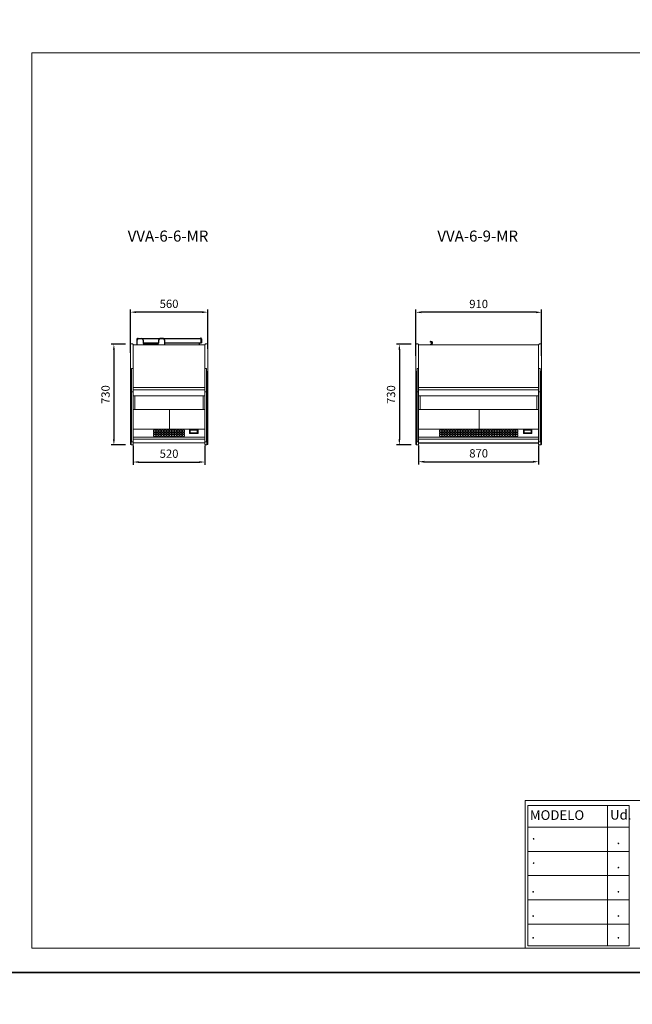
# Model space of a CAD drawing. Units: millimetres. Extents: x -30444 to 33824, y -13463 to 12359.
# Drawn here: x 23493 to 27935, y -6328 to 808 of the extents above; entities that cross this region are included whole.
import ezdxf
from ezdxf.enums import TextEntityAlignment as Align

# ---------------------------------------------------------------- set-up
doc = ezdxf.new("R2010")
doc.units = ezdxf.units.MM
for name, color, linetype in [('ACOSTADOS', 7, 'Continuous'), ('ACOTA', 2, 'Continuous'), ('LIMITS', 1, 'Continuous')]:
    doc.layers.add(name, color=color, linetype=linetype)
for name, color, linetype, lineweight in [('CAJETIN', 9, 'Continuous', 0), ('DATOS', 254, 'Continuous', 0), ('FORMATO', 180, 'Continuous', 0)]:
    doc.layers.add(name, color=color, linetype=linetype, lineweight=lineweight)
doc.styles.add('E1', font='isocp.shx')

msp = doc.modelspace()

# ---------------------------------------------------------------- linework, layer by layer
for p, q in [((24315.9, -1547.1), (24315.9, -1548.7)), ((24315.9, -1547.1), (24315.9, -1548.7)), ((24835.9, -1547.1), (24835.9, -1548.7)), ((24835.9, -1547.1), (24835.9, -1548.7)), ((26385.6, -1547.1), (26385.6, -1548.7)), ((26385.6, -1547.1), (26385.6, -1548.7)), ((27255.6, -1547.1), (27255.6, -1548.7)), ((27255.6, -1547.1), (27255.6, -1548.7)), ((26385.6, -2258.6), (27255.6, -2258.6))]:
    msp.add_line(p, q)
at = {"color": 7, "linetype": 'Continuous', "lineweight": 15}
for p, q in [((24315.9, -2258.6), (24315.9, -1548.7)), ((24315.9, -1548.7), (24835.9, -1548.7)), ((24835.9, -2258.6), (24835.9, -1548.7)), ((26385.6, -2258.6), (26385.6, -1548.7)), ((26385.6, -1548.7), (27255.6, -1548.7)), ((26477.9, -1539.5), (26468.7, -1548.7)), ((26471.8, -1522.9), (26470.6, -1523.6)), ((26473.6, -1528.8), (26474.2, -1528.4)), ((26477.2, -1548.7), (26482.2, -1543.8)), ((27255.6, -2258.6), (27255.6, -1548.7)), ((24835.9, -1857.1), (24315.9, -1857.1)), ((24835.9, -1875.6), (24315.9, -1875.6)), ((24315.9, -1917.6), (24835.9, -1917.6)), ((24328, -1917.6), (24328, -2017.5)), ((24823.8, -2017.5), (24823.8, -1917.6)), ((27255.6, -1857.1), (26385.6, -1857.1)), ((27255.6, -1875.6), (26385.6, -1875.6)), ((26385.6, -1917.6), (27255.6, -1917.6)), ((26397.7, -1917.6), (26397.7, -2017.5)), ((27243.5, -2017.5), (27243.5, -1917.6)), ((24315.9, -2017.8), (24835.9, -2017.8)), ((24579.5, -2017.8), (24579.5, -2159.9)), ((26385.6, -2017.8), (27255.6, -2017.8)), ((26824.2, -2017.8), (26824.2, -2159.9)), ((24834.9, -2159.9), (24316.9, -2159.9)), ((24478.9, -2167.7), (24463.9, -2167.7)), ((24463.9, -2167.7), (24463.9, -2179)), ((24463.9, -2179), (24478.9, -2179)), ((24478.9, -2183.1), (24463.9, -2183.1)), ((24463.9, -2183.1), (24463.9, -2194.5)), ((24463.9, -2194.5), (24478.9, -2194.5)), ((24478.9, -2198.6), (24463.9, -2198.6)), ((24463.9, -2198.6), (24463.9, -2210)), ((24463.9, -2210), (24478.9, -2210)), ((24478.9, -2179), (24478.9, -2167.7)), ((24478.9, -2194.5), (24478.9, -2183.1)), ((24478.9, -2210), (24478.9, -2198.6)), ((24497.9, -2167.7), (24482.9, -2167.7)), ((24482.9, -2167.7), (24482.9, -2179)), ((24482.9, -2179), (24497.9, -2179)), ((24497.9, -2183.1), (24482.9, -2183.1)), ((24482.9, -2183.1), (24482.9, -2194.5)), ((24482.9, -2194.5), (24497.9, -2194.5)), ((24497.9, -2198.6), (24482.9, -2198.6)), ((24482.9, -2198.6), (24482.9, -2210)), ((24482.9, -2210), (24497.9, -2210)), ((24497.9, -2179), (24497.9, -2167.7)), ((24497.9, -2194.5), (24497.9, -2183.1)), ((24497.9, -2210), (24497.9, -2198.6)), ((24516.9, -2167.7), (24501.9, -2167.7)), ((24501.9, -2167.7), (24501.9, -2179)), ((24501.9, -2179), (24516.9, -2179)), ((24516.9, -2183.1), (24501.9, -2183.1)), ((24501.9, -2183.1), (24501.9, -2194.5)), ((24501.9, -2194.5), (24516.9, -2194.5)), ((24516.9, -2198.6), (24501.9, -2198.6)), ((24501.9, -2198.6), (24501.9, -2210)), ((24501.9, -2210), (24516.9, -2210)), ((24516.9, -2179), (24516.9, -2167.7)), ((24516.9, -2194.5), (24516.9, -2183.1)), ((24516.9, -2210), (24516.9, -2198.6)), ((24535.9, -2167.7), (24520.9, -2167.7)), ((24520.9, -2167.7), (24520.9, -2179)), ((24520.9, -2179), (24535.9, -2179)), ((24535.9, -2183.1), (24520.9, -2183.1)), ((24520.9, -2183.1), (24520.9, -2194.5)), ((24520.9, -2194.5), (24535.9, -2194.5)), ((24535.9, -2198.6), (24520.9, -2198.6)), ((24520.9, -2198.6), (24520.9, -2210)), ((24520.9, -2210), (24535.9, -2210)), ((24535.9, -2179), (24535.9, -2167.7)), ((24535.9, -2194.5), (24535.9, -2183.1)), ((24535.9, -2210), (24535.9, -2198.6)), ((24554.9, -2167.7), (24539.9, -2167.7)), ((24539.9, -2167.7), (24539.9, -2179)), ((24539.9, -2179), (24554.9, -2179)), ((24554.9, -2183.1), (24539.9, -2183.1)), ((24539.9, -2183.1), (24539.9, -2194.5)), ((24539.9, -2194.5), (24554.9, -2194.5)), ((24554.9, -2198.6), (24539.9, -2198.6)), ((24539.9, -2198.6), (24539.9, -2210)), ((24539.9, -2210), (24554.9, -2210)), ((24554.9, -2179), (24554.9, -2167.7)), ((24554.9, -2194.5), (24554.9, -2183.1)), ((24554.9, -2210), (24554.9, -2198.6)), ((24573.9, -2167.7), (24558.9, -2167.7)), ((24558.9, -2167.7), (24558.9, -2179)), ((24558.9, -2179), (24573.9, -2179)), ((24573.9, -2183.1), (24558.9, -2183.1)), ((24558.9, -2183.1), (24558.9, -2194.5)), ((24558.9, -2194.5), (24573.9, -2194.5)), ((24573.9, -2198.6), (24558.9, -2198.6)), ((24558.9, -2198.6), (24558.9, -2210)), ((24558.9, -2210), (24573.9, -2210)), ((24573.9, -2179), (24573.9, -2167.7)), ((24573.9, -2194.5), (24573.9, -2183.1)), ((24573.9, -2210), (24573.9, -2198.6)), ((24592.9, -2167.7), (24577.9, -2167.7)), ((24577.9, -2167.7), (24577.9, -2179)), ((24577.9, -2179), (24592.9, -2179)), ((24592.9, -2183.1), (24577.9, -2183.1)), ((24577.9, -2183.1), (24577.9, -2194.5)), ((24577.9, -2194.5), (24592.9, -2194.5)), ((24592.9, -2198.6), (24577.9, -2198.6)), ((24577.9, -2198.6), (24577.9, -2210)), ((24577.9, -2210), (24592.9, -2210)), ((24592.9, -2179), (24592.9, -2167.7)), ((24592.9, -2194.5), (24592.9, -2183.1)), ((24592.9, -2210), (24592.9, -2198.6)), ((24611.9, -2167.7), (24596.9, -2167.7)), ((24596.9, -2167.7), (24596.9, -2179)), ((24596.9, -2179), (24611.9, -2179)), ((24611.9, -2183.1), (24596.9, -2183.1)), ((24596.9, -2183.1), (24596.9, -2194.5)), ((24596.9, -2194.5), (24611.9, -2194.5)), ((24611.9, -2198.6), (24596.9, -2198.6)), ((24596.9, -2198.6), (24596.9, -2210)), ((24596.9, -2210), (24611.9, -2210)), ((24611.9, -2179), (24611.9, -2167.7)), ((24611.9, -2194.5), (24611.9, -2183.1)), ((24611.9, -2210), (24611.9, -2198.6)), ((24630.9, -2167.7), (24615.9, -2167.7)), ((24615.9, -2167.7), (24615.9, -2179)), ((24615.9, -2179), (24630.9, -2179)), ((24630.9, -2183.1), (24615.9, -2183.1)), ((24615.9, -2183.1), (24615.9, -2194.5)), ((24615.9, -2194.5), (24630.9, -2194.5)), ((24630.9, -2198.6), (24615.9, -2198.6)), ((24615.9, -2198.6), (24615.9, -2210)), ((24615.9, -2210), (24630.9, -2210)), ((24630.9, -2179), (24630.9, -2167.7)), ((24630.9, -2194.5), (24630.9, -2183.1)), ((24630.9, -2210), (24630.9, -2198.6)), ((24649.9, -2167.7), (24634.9, -2167.7)), ((24634.9, -2167.7), (24634.9, -2179)), ((24634.9, -2179), (24649.9, -2179)), ((24649.9, -2183.1), (24634.9, -2183.1)), ((24634.9, -2183.1), (24634.9, -2194.5)), ((24634.9, -2194.5), (24649.9, -2194.5)), ((24649.9, -2198.6), (24634.9, -2198.6)), ((24634.9, -2198.6), (24634.9, -2210)), ((24634.9, -2210), (24649.9, -2210)), ((24649.9, -2179), (24649.9, -2167.7)), ((24649.9, -2194.5), (24649.9, -2183.1)), ((24649.9, -2210), (24649.9, -2198.6)), ((24668.9, -2167.7), (24653.9, -2167.7)), ((24653.9, -2167.7), (24653.9, -2179)), ((24653.9, -2179), (24668.9, -2179)), ((24668.9, -2183.1), (24653.9, -2183.1)), ((24653.9, -2183.1), (24653.9, -2194.5)), ((24653.9, -2194.5), (24668.9, -2194.5)), ((24668.9, -2198.6), (24653.9, -2198.6)), ((24653.9, -2198.6), (24653.9, -2210)), ((24653.9, -2210), (24668.9, -2210)), ((24668.9, -2179), (24668.9, -2167.7)), ((24668.9, -2194.5), (24668.9, -2183.1)), ((24668.9, -2210), (24668.9, -2198.6)), ((24687.9, -2167.7), (24672.9, -2167.7)), ((24672.9, -2167.7), (24672.9, -2179)), ((24672.9, -2179), (24687.9, -2179)), ((24687.9, -2183.1), (24672.9, -2183.1)), ((24672.9, -2183.1), (24672.9, -2194.5)), ((24672.9, -2194.5), (24687.9, -2194.5)), ((24687.9, -2198.6), (24672.9, -2198.6)), ((24672.9, -2198.6), (24672.9, -2210)), ((24672.9, -2210), (24687.9, -2210)), ((24687.9, -2179), (24687.9, -2167.7)), ((24687.9, -2194.5), (24687.9, -2183.1)), ((24687.9, -2210), (24687.9, -2198.6)), ((24785.9, -2161.8), (24723.9, -2161.8)), ((24723.9, -2161.8), (24723.9, -2190.1)), ((24723.9, -2190.1), (24785.9, -2190.1)), ((24780.4, -2166.1), (24729.4, -2166.1)), ((24729.4, -2166.1), (24729.4, -2185)), ((24729.4, -2185), (24780.4, -2185)), ((24780.4, -2185), (24780.4, -2166.1)), ((24785.9, -2190.1), (24785.9, -2161.8)), ((27255.6, -2159.9), (26385.6, -2159.9)), ((26552.6, -2167.7), (26537.6, -2167.7)), ((26537.6, -2167.7), (26537.6, -2179)), ((26537.6, -2179), (26552.6, -2179)), ((26552.6, -2183.1), (26537.6, -2183.1)), ((26537.6, -2183.1), (26537.6, -2194.5)), ((26537.6, -2194.5), (26552.6, -2194.5)), ((26552.6, -2198.6), (26537.6, -2198.6)), ((26537.6, -2198.6), (26537.6, -2210)), ((26537.6, -2210), (26552.6, -2210)), ((26552.6, -2179), (26552.6, -2167.7)), ((26552.6, -2194.5), (26552.6, -2183.1)), ((26552.6, -2210), (26552.6, -2198.6)), ((26571.6, -2167.7), (26556.6, -2167.7)), ((26556.6, -2167.7), (26556.6, -2179)), ((26556.6, -2179), (26571.6, -2179)), ((26571.6, -2183.1), (26556.6, -2183.1)), ((26556.6, -2183.1), (26556.6, -2194.5)), ((26556.6, -2194.5), (26571.6, -2194.5)), ((26571.6, -2198.6), (26556.6, -2198.6)), ((26556.6, -2198.6), (26556.6, -2210)), ((26556.6, -2210), (26571.6, -2210)), ((26571.6, -2179), (26571.6, -2167.7)), ((26571.6, -2194.5), (26571.6, -2183.1)), ((26571.6, -2210), (26571.6, -2198.6)), ((26590.6, -2167.7), (26575.6, -2167.7)), ((26575.6, -2167.7), (26575.6, -2179)), ((26575.6, -2179), (26590.6, -2179)), ((26590.6, -2183.1), (26575.6, -2183.1)), ((26575.6, -2183.1), (26575.6, -2194.5)), ((26575.6, -2194.5), (26590.6, -2194.5)), ((26590.6, -2198.6), (26575.6, -2198.6)), ((26575.6, -2198.6), (26575.6, -2210)), ((26575.6, -2210), (26590.6, -2210)), ((26590.6, -2179), (26590.6, -2167.7)), ((26590.6, -2194.5), (26590.6, -2183.1)), ((26590.6, -2210), (26590.6, -2198.6)), ((26609.6, -2167.7), (26594.6, -2167.7)), ((26594.6, -2167.7), (26594.6, -2179)), ((26594.6, -2179), (26609.6, -2179)), ((26609.6, -2183.1), (26594.6, -2183.1)), ((26594.6, -2183.1), (26594.6, -2194.5)), ((26594.6, -2194.5), (26609.6, -2194.5)), ((26609.6, -2198.6), (26594.6, -2198.6)), ((26594.6, -2198.6), (26594.6, -2210)), ((26594.6, -2210), (26609.6, -2210)), ((26609.6, -2179), (26609.6, -2167.7)), ((26609.6, -2194.5), (26609.6, -2183.1)), ((26609.6, -2210), (26609.6, -2198.6)), ((26628.6, -2167.7), (26613.6, -2167.7)), ((26613.6, -2167.7), (26613.6, -2179)), ((26613.6, -2179), (26628.6, -2179)), ((26628.6, -2183.1), (26613.6, -2183.1)), ((26613.6, -2183.1), (26613.6, -2194.5)), ((26613.6, -2194.5), (26628.6, -2194.5)), ((26628.6, -2198.6), (26613.6, -2198.6)), ((26613.6, -2198.6), (26613.6, -2210)), ((26613.6, -2210), (26628.6, -2210)), ((26628.6, -2179), (26628.6, -2167.7)), ((26628.6, -2194.5), (26628.6, -2183.1)), ((26628.6, -2210), (26628.6, -2198.6)), ((26647.6, -2167.7), (26632.6, -2167.7)), ((26632.6, -2167.7), (26632.6, -2179)), ((26632.6, -2179), (26647.6, -2179)), ((26647.6, -2183.1), (26632.6, -2183.1)), ((26632.6, -2183.1), (26632.6, -2194.5)), ((26632.6, -2194.5), (26647.6, -2194.5)), ((26647.6, -2198.6), (26632.6, -2198.6)), ((26632.6, -2198.6), (26632.6, -2210)), ((26632.6, -2210), (26647.6, -2210)), ((26647.6, -2179), (26647.6, -2167.7)), ((26647.6, -2194.5), (26647.6, -2183.1)), ((26647.6, -2210), (26647.6, -2198.6)), ((26666.6, -2167.7), (26651.6, -2167.7)), ((26651.6, -2167.7), (26651.6, -2179)), ((26651.6, -2179), (26666.6, -2179)), ((26666.6, -2183.1), (26651.6, -2183.1)), ((26651.6, -2183.1), (26651.6, -2194.5)), ((26651.6, -2194.5), (26666.6, -2194.5)), ((26666.6, -2198.6), (26651.6, -2198.6)), ((26651.6, -2198.6), (26651.6, -2210)), ((26651.6, -2210), (26666.6, -2210)), ((26666.6, -2179), (26666.6, -2167.7)), ((26666.6, -2194.5), (26666.6, -2183.1)), ((26666.6, -2210), (26666.6, -2198.6)), ((26685.6, -2167.7), (26670.6, -2167.7)), ((26670.6, -2167.7), (26670.6, -2179)), ((26670.6, -2179), (26685.6, -2179)), ((26685.6, -2183.1), (26670.6, -2183.1)), ((26670.6, -2183.1), (26670.6, -2194.5)), ((26670.6, -2194.5), (26685.6, -2194.5)), ((26685.6, -2198.6), (26670.6, -2198.6)), ((26670.6, -2198.6), (26670.6, -2210)), ((26670.6, -2210), (26685.6, -2210)), ((26685.6, -2179), (26685.6, -2167.7)), ((26685.6, -2194.5), (26685.6, -2183.1)), ((26685.6, -2210), (26685.6, -2198.6)), ((26704.6, -2167.7), (26689.6, -2167.7)), ((26689.6, -2167.7), (26689.6, -2179)), ((26689.6, -2179), (26704.6, -2179)), ((26704.6, -2183.1), (26689.6, -2183.1)), ((26689.6, -2183.1), (26689.6, -2194.5)), ((26689.6, -2194.5), (26704.6, -2194.5)), ((26704.6, -2198.6), (26689.6, -2198.6)), ((26689.6, -2198.6), (26689.6, -2210)), ((26689.6, -2210), (26704.6, -2210)), ((26704.6, -2179), (26704.6, -2167.7)), ((26704.6, -2194.5), (26704.6, -2183.1)), ((26704.6, -2210), (26704.6, -2198.6)), ((26723.6, -2167.7), (26708.6, -2167.7)), ((26708.6, -2167.7), (26708.6, -2179)), ((26708.6, -2179), (26723.6, -2179)), ((26723.6, -2183.1), (26708.6, -2183.1)), ((26708.6, -2183.1), (26708.6, -2194.5)), ((26708.6, -2194.5), (26723.6, -2194.5)), ((26723.6, -2198.6), (26708.6, -2198.6)), ((26708.6, -2198.6), (26708.6, -2210)), ((26708.6, -2210), (26723.6, -2210)), ((26723.6, -2179), (26723.6, -2167.7)), ((26723.6, -2194.5), (26723.6, -2183.1)), ((26723.6, -2210), (26723.6, -2198.6)), ((26742.6, -2167.7), (26727.6, -2167.7)), ((26727.6, -2167.7), (26727.6, -2179)), ((26727.6, -2179), (26742.6, -2179)), ((26742.6, -2183.1), (26727.6, -2183.1)), ((26727.6, -2183.1), (26727.6, -2194.5)), ((26727.6, -2194.5), (26742.6, -2194.5)), ((26742.6, -2198.6), (26727.6, -2198.6)), ((26727.6, -2198.6), (26727.6, -2210)), ((26727.6, -2210), (26742.6, -2210)), ((26742.6, -2179), (26742.6, -2167.7)), ((26742.6, -2194.5), (26742.6, -2183.1)), ((26742.6, -2210), (26742.6, -2198.6)), ((26761.6, -2167.7), (26746.6, -2167.7)), ((26746.6, -2167.7), (26746.6, -2179)), ((26746.6, -2179), (26761.6, -2179)), ((26761.6, -2183.1), (26746.6, -2183.1)), ((26746.6, -2183.1), (26746.6, -2194.5)), ((26746.6, -2194.5), (26761.6, -2194.5)), ((26761.6, -2198.6), (26746.6, -2198.6)), ((26746.6, -2198.6), (26746.6, -2210)), ((26746.6, -2210), (26761.6, -2210)), ((26761.6, -2179), (26761.6, -2167.7)), ((26761.6, -2194.5), (26761.6, -2183.1)), ((26761.6, -2210), (26761.6, -2198.6)), ((26780.6, -2167.7), (26765.6, -2167.7)), ((26765.6, -2167.7), (26765.6, -2179)), ((26765.6, -2179), (26780.6, -2179)), ((26780.6, -2183.1), (26765.6, -2183.1)), ((26765.6, -2183.1), (26765.6, -2194.5)), ((26765.6, -2194.5), (26780.6, -2194.5)), ((26780.6, -2198.6), (26765.6, -2198.6)), ((26765.6, -2198.6), (26765.6, -2210)), ((26765.6, -2210), (26780.6, -2210)), ((26780.6, -2179), (26780.6, -2167.7)), ((26780.6, -2194.5), (26780.6, -2183.1)), ((26780.6, -2210), (26780.6, -2198.6)), ((26799.6, -2167.7), (26784.6, -2167.7)), ((26784.6, -2167.7), (26784.6, -2179)), ((26784.6, -2179), (26799.6, -2179)), ((26799.6, -2183.1), (26784.6, -2183.1)), ((26784.6, -2183.1), (26784.6, -2194.5)), ((26784.6, -2194.5), (26799.6, -2194.5)), ((26799.6, -2198.6), (26784.6, -2198.6)), ((26784.6, -2198.6), (26784.6, -2210)), ((26784.6, -2210), (26799.6, -2210)), ((26799.6, -2179), (26799.6, -2167.7)), ((26799.6, -2194.5), (26799.6, -2183.1)), ((26799.6, -2210), (26799.6, -2198.6)), ((26818.6, -2167.7), (26803.6, -2167.7)), ((26803.6, -2167.7), (26803.6, -2179)), ((26803.6, -2179), (26818.6, -2179)), ((26818.6, -2183.1), (26803.6, -2183.1)), ((26803.6, -2183.1), (26803.6, -2194.5)), ((26803.6, -2194.5), (26818.6, -2194.5)), ((26818.6, -2198.6), (26803.6, -2198.6)), ((26803.6, -2198.6), (26803.6, -2210)), ((26803.6, -2210), (26818.6, -2210)), ((26818.6, -2179), (26818.6, -2167.7)), ((26818.6, -2194.5), (26818.6, -2183.1)), ((26818.6, -2210), (26818.6, -2198.6)), ((26837.6, -2167.7), (26822.6, -2167.7)), ((26822.6, -2167.7), (26822.6, -2179)), ((26822.6, -2179), (26837.6, -2179)), ((26837.6, -2183.1), (26822.6, -2183.1)), ((26822.6, -2183.1), (26822.6, -2194.5)), ((26822.6, -2194.5), (26837.6, -2194.5)), ((26837.6, -2198.6), (26822.6, -2198.6)), ((26822.6, -2198.6), (26822.6, -2210)), ((26822.6, -2210), (26837.6, -2210)), ((26837.6, -2179), (26837.6, -2167.7)), ((26837.6, -2194.5), (26837.6, -2183.1)), ((26837.6, -2210), (26837.6, -2198.6)), ((26856.6, -2167.7), (26841.6, -2167.7)), ((26841.6, -2167.7), (26841.6, -2179)), ((26841.6, -2179), (26856.6, -2179)), ((26856.6, -2183.1), (26841.6, -2183.1)), ((26841.6, -2183.1), (26841.6, -2194.5)), ((26841.6, -2194.5), (26856.6, -2194.5)), ((26856.6, -2198.6), (26841.6, -2198.6)), ((26841.6, -2198.6), (26841.6, -2210)), ((26841.6, -2210), (26856.6, -2210)), ((26856.6, -2179), (26856.6, -2167.7)), ((26856.6, -2194.5), (26856.6, -2183.1)), ((26856.6, -2210), (26856.6, -2198.6)), ((26875.6, -2167.7), (26860.6, -2167.7)), ((26860.6, -2167.7), (26860.6, -2179)), ((26860.6, -2179), (26875.6, -2179)), ((26875.6, -2183.1), (26860.6, -2183.1)), ((26860.6, -2183.1), (26860.6, -2194.5)), ((26860.6, -2194.5), (26875.6, -2194.5)), ((26875.6, -2198.6), (26860.6, -2198.6)), ((26860.6, -2198.6), (26860.6, -2210)), ((26860.6, -2210), (26875.6, -2210)), ((26875.6, -2179), (26875.6, -2167.7)), ((26875.6, -2194.5), (26875.6, -2183.1)), ((26875.6, -2210), (26875.6, -2198.6)), ((26894.6, -2167.7), (26879.6, -2167.7)), ((26879.6, -2167.7), (26879.6, -2179)), ((26879.6, -2179), (26894.6, -2179)), ((26894.6, -2183.1), (26879.6, -2183.1)), ((26879.6, -2183.1), (26879.6, -2194.5)), ((26879.6, -2194.5), (26894.6, -2194.5)), ((26894.6, -2198.6), (26879.6, -2198.6)), ((26879.6, -2198.6), (26879.6, -2210)), ((26879.6, -2210), (26894.6, -2210)), ((26894.6, -2179), (26894.6, -2167.7)), ((26894.6, -2194.5), (26894.6, -2183.1)), ((26894.6, -2210), (26894.6, -2198.6)), ((26913.6, -2167.7), (26898.6, -2167.7)), ((26898.6, -2167.7), (26898.6, -2179)), ((26898.6, -2179), (26913.6, -2179)), ((26913.6, -2183.1), (26898.6, -2183.1)), ((26898.6, -2183.1), (26898.6, -2194.5)), ((26898.6, -2194.5), (26913.6, -2194.5)), ((26913.6, -2198.6), (26898.6, -2198.6)), ((26898.6, -2198.6), (26898.6, -2210)), ((26898.6, -2210), (26913.6, -2210)), ((26913.6, -2179), (26913.6, -2167.7)), ((26913.6, -2194.5), (26913.6, -2183.1)), ((26913.6, -2210), (26913.6, -2198.6)), ((26932.6, -2167.7), (26917.6, -2167.7)), ((26917.6, -2167.7), (26917.6, -2179)), ((26917.6, -2179), (26932.6, -2179)), ((26932.6, -2183.1), (26917.6, -2183.1)), ((26917.6, -2183.1), (26917.6, -2194.5)), ((26917.6, -2194.5), (26932.6, -2194.5)), ((26932.6, -2198.6), (26917.6, -2198.6)), ((26917.6, -2198.6), (26917.6, -2210)), ((26917.6, -2210), (26932.6, -2210)), ((26932.6, -2179), (26932.6, -2167.7)), ((26932.6, -2194.5), (26932.6, -2183.1)), ((26932.6, -2210), (26932.6, -2198.6)), ((26951.6, -2167.7), (26936.6, -2167.7)), ((26936.6, -2167.7), (26936.6, -2179)), ((26936.6, -2179), (26951.6, -2179)), ((26951.6, -2183.1), (26936.6, -2183.1)), ((26936.6, -2183.1), (26936.6, -2194.5)), ((26936.6, -2194.5), (26951.6, -2194.5)), ((26951.6, -2198.6), (26936.6, -2198.6)), ((26936.6, -2198.6), (26936.6, -2210)), ((26936.6, -2210), (26951.6, -2210)), ((26951.6, -2179), (26951.6, -2167.7)), ((26951.6, -2194.5), (26951.6, -2183.1)), ((26951.6, -2210), (26951.6, -2198.6)), ((26970.6, -2167.7), (26955.6, -2167.7)), ((26955.6, -2167.7), (26955.6, -2179)), ((26955.6, -2179), (26970.6, -2179)), ((26970.6, -2183.1), (26955.6, -2183.1)), ((26955.6, -2183.1), (26955.6, -2194.5)), ((26955.6, -2194.5), (26970.6, -2194.5)), ((26970.6, -2198.6), (26955.6, -2198.6)), ((26955.6, -2198.6), (26955.6, -2210)), ((26955.6, -2210), (26970.6, -2210)), ((26970.6, -2179), (26970.6, -2167.7)), ((26970.6, -2194.5), (26970.6, -2183.1)), ((26970.6, -2210), (26970.6, -2198.6)), ((26989.6, -2167.7), (26974.6, -2167.7)), ((26974.6, -2167.7), (26974.6, -2179)), ((26974.6, -2179), (26989.6, -2179)), ((26989.6, -2183.1), (26974.6, -2183.1)), ((26974.6, -2183.1), (26974.6, -2194.5)), ((26974.6, -2194.5), (26989.6, -2194.5)), ((26989.6, -2198.6), (26974.6, -2198.6)), ((26974.6, -2198.6), (26974.6, -2210)), ((26974.6, -2210), (26989.6, -2210)), ((26989.6, -2179), (26989.6, -2167.7)), ((26989.6, -2194.5), (26989.6, -2183.1)), ((26989.6, -2210), (26989.6, -2198.6)), ((27008.6, -2167.7), (26993.6, -2167.7)), ((26993.6, -2167.7), (26993.6, -2179)), ((26993.6, -2179), (27008.6, -2179)), ((27008.6, -2183.1), (26993.6, -2183.1)), ((26993.6, -2183.1), (26993.6, -2194.5)), ((26993.6, -2194.5), (27008.6, -2194.5)), ((27008.6, -2198.6), (26993.6, -2198.6)), ((26993.6, -2198.6), (26993.6, -2210)), ((26993.6, -2210), (27008.6, -2210)), ((27008.6, -2179), (27008.6, -2167.7)), ((27008.6, -2194.5), (27008.6, -2183.1)), ((27008.6, -2210), (27008.6, -2198.6)), ((27027.6, -2167.7), (27012.6, -2167.7)), ((27012.6, -2167.7), (27012.6, -2179)), ((27012.6, -2179), (27027.6, -2179)), ((27027.6, -2183.1), (27012.6, -2183.1)), ((27012.6, -2183.1), (27012.6, -2194.5)), ((27012.6, -2194.5), (27027.6, -2194.5)), ((27027.6, -2198.6), (27012.6, -2198.6)), ((27012.6, -2198.6), (27012.6, -2210)), ((27012.6, -2210), (27027.6, -2210)), ((27027.6, -2179), (27027.6, -2167.7)), ((27027.6, -2194.5), (27027.6, -2183.1)), ((27027.6, -2210), (27027.6, -2198.6)), ((27046.6, -2167.7), (27031.6, -2167.7)), ((27031.6, -2167.7), (27031.6, -2179)), ((27031.6, -2179), (27046.6, -2179)), ((27046.6, -2183.1), (27031.6, -2183.1)), ((27031.6, -2183.1), (27031.6, -2194.5)), ((27031.6, -2194.5), (27046.6, -2194.5)), ((27046.6, -2198.6), (27031.6, -2198.6)), ((27031.6, -2198.6), (27031.6, -2210)), ((27031.6, -2210), (27046.6, -2210)), ((27046.6, -2179), (27046.6, -2167.7)), ((27046.6, -2194.5), (27046.6, -2183.1)), ((27046.6, -2210), (27046.6, -2198.6)), ((27065.6, -2167.7), (27050.6, -2167.7)), ((27050.6, -2167.7), (27050.6, -2179)), ((27050.6, -2179), (27065.6, -2179)), ((27065.6, -2183.1), (27050.6, -2183.1)), ((27050.6, -2183.1), (27050.6, -2194.5)), ((27050.6, -2194.5), (27065.6, -2194.5)), ((27065.6, -2198.6), (27050.6, -2198.6)), ((27050.6, -2198.6), (27050.6, -2210)), ((27050.6, -2210), (27065.6, -2210)), ((27065.6, -2179), (27065.6, -2167.7)), ((27065.6, -2194.5), (27065.6, -2183.1)), ((27065.6, -2210), (27065.6, -2198.6)), ((27084.6, -2167.7), (27069.6, -2167.7)), ((27069.6, -2167.7), (27069.6, -2179)), ((27069.6, -2179), (27084.6, -2179)), ((27084.6, -2183.1), (27069.6, -2183.1)), ((27069.6, -2183.1), (27069.6, -2194.5)), ((27069.6, -2194.5), (27084.6, -2194.5)), ((27084.6, -2198.6), (27069.6, -2198.6)), ((27069.6, -2198.6), (27069.6, -2210)), ((27069.6, -2210), (27084.6, -2210)), ((27084.6, -2179), (27084.6, -2167.7)), ((27084.6, -2194.5), (27084.6, -2183.1)), ((27084.6, -2210), (27084.6, -2198.6)), ((27103.6, -2167.7), (27088.6, -2167.7)), ((27088.6, -2167.7), (27088.6, -2179)), ((27088.6, -2179), (27103.6, -2179)), ((27103.6, -2183.1), (27088.6, -2183.1)), ((27088.6, -2183.1), (27088.6, -2194.5)), ((27088.6, -2194.5), (27103.6, -2194.5)), ((27103.6, -2198.6), (27088.6, -2198.6)), ((27088.6, -2198.6), (27088.6, -2210)), ((27088.6, -2210), (27103.6, -2210)), ((27103.6, -2179), (27103.6, -2167.7)), ((27103.6, -2194.5), (27103.6, -2183.1)), ((27103.6, -2210), (27103.6, -2198.6)), ((27206.6, -2161.8), (27144.6, -2161.8)), ((27144.6, -2161.8), (27144.6, -2190.1)), ((27144.6, -2190.1), (27206.6, -2190.1)), ((27201.1, -2166.1), (27150.1, -2166.1)), ((27150.1, -2166.1), (27150.1, -2185)), ((27150.1, -2185), (27201.1, -2185)), ((27201.1, -2185), (27201.1, -2166.1)), ((27206.6, -2190.1), (27206.6, -2161.8)), ((24315.9, -2231.2), (24835.9, -2231.2)), ((24315.9, -2258.6), (24835.9, -2258.6)), ((24834.9, -2217.5), (24316.9, -2217.5)), ((27255.6, -2217.5), (26385.6, -2217.5)), ((26385.6, -2231.2), (27255.6, -2231.2)), ((26560.6, -2231.2), (27080.6, -2231.2))]:
    msp.add_line(p, q, dxfattribs=at)
at = {"linetype": 'Continuous'}
for p, q in [((24344.1, -1548.7), (24344.1, -1514.7)), ((24344.4, -1512), (24344.4, -1503.4)), ((24345.9, -1501.9), (24807.4, -1501.9)), ((24356.1, -1502.7), (24376.4, -1502.7)), ((24388.4, -1514.7), (24388.4, -1536.8)), ((24388.4, -1533.9), (24499.8, -1533.9)), ((24395.5, -1544.7), (24440.1, -1544.7)), ((24440.1, -1544.7), (24444.1, -1544.7)), ((24448.1, -1544.7), (24444.1, -1544.7)), ((24492.7, -1544.7), (24448.1, -1544.7)), ((24499.8, -1514.7), (24499.8, -1536.8)), ((24532.1, -1502.7), (24511.8, -1502.7)), ((24544.1, -1548.7), (24544.1, -1514.7)), ((24544.1, -1533.9), (24807.4, -1533.9)), ((24795.4, -1548.7), (24795.4, -1533.9)), ((24800.9, -1501.9), (24800.9, -1499.9)), ((24800.9, -1499.9), (24805.9, -1499.9)), ((24808.9, -1532.4), (24808.9, -1503.4)), ((24808.9, -1532.4), (24808.9, -1532.4)), ((24808.9, -1533.9), (24808.9, -1532.4)), ((24808.9, -1533.9), (24808.9, -1533.9)), ((24808.9, -1533.9), (24810.9, -1533.9)), ((24810.9, -1504.9), (24810.9, -1528.9)), ((24810.9, -1528.9), (24810.9, -1533.9)), ((24810.9, -1533.9), (24810.9, -1533.9))]:
    msp.add_line(p, q, dxfattribs=at)
for centre, radius, start, end in [((24356.1, -1514.7), 12, 90, 180), ((24345.9, -1503.4), 1.5, 89.99568, 179.99585), ((24376.4, -1514.7), 12, 0, 90), ((24396.4, -1536.8), 8, 180, 263.31391), ((24422.4, -1502.9), 1, 74.29806, 90), ((24491.8, -1536.8), 8, 276.68609, 0), ((24511.8, -1514.7), 12, 90, 180), ((24532.1, -1514.7), 12, 0, 90), ((24805.9, -1504.9), 5, 0.00432, 90.00432), ((24807.4, -1503.4), 1.5, 0.00415, 90.00432), ((24807.4, -1532.4), 1.5, 270.00432, 0.00432)]:
    msp.add_arc(centre, radius, start, end, dxfattribs=at)
at = {"color": 7, "linetype": 'Continuous', "lineweight": 15}
for centre, radius, start, end in [((26472.1, -1526.2), 3, 120, 300), ((26473.8, -1526.4), 4, 86.5778, 120), ((26473.3, -1534.9), 12.5, 315, 86.5778), ((26473.3, -1534.9), 6.54, 315, 81.63126)]:
    msp.add_arc(centre, radius, start, end, dxfattribs=at)
at = {"layer": 'ACOSTADOS', "color": 7, "linetype": 'Continuous', "lineweight": 15}
for p, q in [((24295.9, -2248.1), (24295.9, -1547.1)), ((24300.9, -1542.1), (24311.3, -1542.1)), ((24313.4, -1543), (24314.6, -1546.8)), ((24315.3, -1547.1), (24315.9, -1547.1)), ((24315.9, -2271.1), (24315.9, -1547.1)), ((24836.5, -1547.1), (24835.9, -1547.1)), ((24835.9, -2271.1), (24835.9, -1547.1)), ((24838.5, -1543), (24837.2, -1546.8)), ((24850.9, -1542.1), (24840.6, -1542.1)), ((24855.9, -2248.1), (24855.9, -1547.1)), ((26365.6, -2248.1), (26365.6, -1547.1)), ((26370.6, -1542.1), (26381, -1542.1)), ((26383.1, -1543), (26384.3, -1546.8)), ((26385.1, -1547.1), (26385.6, -1547.1)), ((26385.6, -2271.1), (26385.6, -1547.1)), ((27256.2, -1547.1), (27255.6, -1547.1)), ((27255.6, -2271.1), (27255.6, -1547.1)), ((27258.2, -1543), (27256.9, -1546.8)), ((27270.6, -1542.1), (27260.3, -1542.1)), ((27275.6, -2248.1), (27275.6, -1547.1)), ((24295.9, -1737.3), (24295.9, -1737.1)), ((24300.9, -1747.5), (24300.9, -1747.1)), ((24300.9, -2272.1), (24300.9, -1747.5)), ((24303.9, -1719.1), (24303.9, -1734.1)), ((24303.9, -1719.1), (24310.7, -1719.1)), ((24303.9, -1734.1), (24303.9, -1742.1)), ((24303.9, -1873.1), (24303.9, -1742.1)), ((24312.8, -1719.1), (24310.7, -1719.1)), ((24312.8, -1719.1), (24313.9, -1719.1)), ((24315.6, -1719.1), (24313.9, -1719.1)), ((24315.6, -1719.1), (24315.9, -1719.1)), ((24836.2, -1719.1), (24835.9, -1719.1)), ((24836.2, -1719.1), (24837.9, -1719.1)), ((24839, -1719.1), (24837.9, -1719.1)), ((24839, -1719.1), (24841.2, -1719.1)), ((24847.9, -1719.1), (24841.2, -1719.1)), ((24847.9, -1719.1), (24847.9, -1734.1)), ((24847.9, -1734.1), (24847.9, -1742.1)), ((24847.9, -1873.1), (24847.9, -1742.1)), ((24850.9, -1747.5), (24850.9, -1747.1)), ((24850.9, -2272.1), (24850.9, -1747.5)), ((24855.9, -1737.3), (24855.9, -1737.1)), ((26365.6, -1737.3), (26365.6, -1737.1)), ((26370.6, -1747.5), (26370.6, -1747.1)), ((26370.6, -2272.1), (26370.6, -1747.5)), ((26373.6, -1719.1), (26373.6, -1734.1)), ((26373.6, -1719.1), (26380.4, -1719.1)), ((26373.6, -1734.1), (26373.6, -1742.1)), ((26373.6, -1873.1), (26373.6, -1742.1)), ((26382.5, -1719.1), (26380.4, -1719.1)), ((26382.5, -1719.1), (26383.6, -1719.1)), ((26385.4, -1719.1), (26383.6, -1719.1)), ((26385.4, -1719.1), (26385.6, -1719.1)), ((27255.9, -1719.1), (27255.6, -1719.1)), ((27255.9, -1719.1), (27257.6, -1719.1)), ((27258.8, -1719.1), (27257.6, -1719.1)), ((27258.8, -1719.1), (27260.9, -1719.1)), ((27267.6, -1719.1), (27260.9, -1719.1)), ((27267.6, -1719.1), (27267.6, -1734.1)), ((27267.6, -1734.1), (27267.6, -1742.1)), ((27267.6, -1873.1), (27267.6, -1742.1)), ((27270.6, -1747.5), (27270.6, -1747.1)), ((27270.6, -2272.1), (27270.6, -1747.5)), ((27275.6, -1737.3), (27275.6, -1737.1)), ((24303.9, -1887.7), (24303.9, -1873.1)), ((24303.9, -2249.9), (24303.9, -1887.7)), ((24313.9, -1889), (24305.9, -1889)), ((24315.9, -1887.7), (24315.9, -1873.1)), ((24835.9, -1887.7), (24835.9, -1873.1)), ((24837.9, -1889), (24845.9, -1889)), ((24847.9, -1887.7), (24847.9, -1873.1)), ((24847.9, -2249.9), (24847.9, -1887.7)), ((26373.6, -1887.7), (26373.6, -1873.1)), ((26373.6, -2249.9), (26373.6, -1887.7)), ((26383.6, -1889), (26375.6, -1889)), ((26385.6, -1887.7), (26385.6, -1873.1)), ((27255.6, -1887.7), (27255.6, -1873.1)), ((27257.6, -1889), (27265.6, -1889)), ((27267.6, -1887.7), (27267.6, -1873.1)), ((27267.6, -2249.9), (27267.6, -1887.7)), ((24295.9, -2262.2), (24295.9, -2248.1)), ((24295.9, -2267), (24295.9, -2262.2)), ((24295.9, -2267.1), (24295.9, -2267)), ((24300.9, -2272.1), (24310.7, -2272.1)), ((24305.9, -2251.9), (24313.9, -2251.9)), ((24312.8, -2272.1), (24314.6, -2271.4)), ((24315.3, -2271.1), (24315.9, -2271.1)), ((24315.9, -2271.1), (24315.9, -2271)), ((24835.9, -2271.1), (24835.9, -2271)), ((24836.5, -2271.1), (24835.9, -2271.1)), ((24839, -2272.1), (24837.2, -2271.4)), ((24845.9, -2251.9), (24837.9, -2251.9)), ((24850.9, -2272.1), (24841.2, -2272.1)), ((24855.9, -2262.2), (24855.9, -2248.1)), ((24855.9, -2267), (24855.9, -2262.2)), ((24855.9, -2267.1), (24855.9, -2267)), ((26365.6, -2262.2), (26365.6, -2248.1)), ((26365.6, -2267), (26365.6, -2262.2)), ((26365.6, -2267.1), (26365.6, -2267)), ((26370.6, -2272.1), (26380.4, -2272.1)), ((26375.6, -2251.9), (26383.6, -2251.9)), ((26382.5, -2272.1), (26384.3, -2271.4)), ((26385.1, -2271.1), (26385.6, -2271.1)), ((26385.6, -2271.1), (26385.6, -2271)), ((27255.6, -2271.1), (27255.6, -2271)), ((27256.2, -2271.1), (27255.6, -2271.1)), ((27258.8, -2272.1), (27256.9, -2271.4)), ((27265.6, -2251.9), (27257.6, -2251.9)), ((27270.6, -2272.1), (27260.9, -2272.1)), ((27275.6, -2262.2), (27275.6, -2248.1)), ((27275.6, -2267), (27275.6, -2262.2)), ((27275.6, -2267.1), (27275.6, -2267))]:
    msp.add_line(p, q, dxfattribs=at)
at = {"layer": 'ACOSTADOS', "color": 8, "linetype": 'Continuous', "lineweight": 15}
for p, q in [((24305.9, -2251.9), (24305.9, -2251.9)), ((24313.9, -2251.9), (24313.9, -2251.9)), ((24837.9, -2251.9), (24837.9, -2251.9)), ((24845.9, -2251.9), (24845.9, -2251.9)), ((26375.6, -2251.9), (26375.6, -2251.9)), ((26383.6, -2251.9), (26383.6, -2251.9)), ((27257.6, -2251.9), (27257.6, -2251.9)), ((27265.6, -2251.9), (27265.6, -2251.9))]:
    msp.add_line(p, q, dxfattribs=at)
at = {"layer": 'ACOSTADOS', "color": 7, "linetype": 'Continuous', "lineweight": 15, "flags": 128}
for points in [[(24305.9, -1889), (24305.5, -1888.9), (24305.2, -1888.9), (24304.8, -1888.7), (24304.5, -1888.6), (24304.3, -1888.4), (24304.1, -1888.2), (24304, -1887.9), (24303.9, -1887.7)], [(24313.9, -1889), (24314.3, -1888.9), (24314.7, -1888.9), (24315, -1888.7), (24315.3, -1888.6), (24315.6, -1888.4), (24315.8, -1888.2), (24315.9, -1887.9), (24315.9, -1887.7)], [(24315.9, -1887.7), (24315.9, -1887.9), (24315.8, -1888.2), (24315.6, -1888.4), (24315.3, -1888.6), (24315, -1888.7), (24314.7, -1888.9), (24314.3, -1888.9), (24313.9, -1889)], [(24837.9, -1889), (24837.5, -1888.9), (24837.2, -1888.9), (24836.8, -1888.7), (24836.5, -1888.6), (24836.3, -1888.4), (24836.1, -1888.2), (24836, -1887.9), (24835.9, -1887.7)], [(24835.9, -1887.7), (24836, -1887.9), (24836.1, -1888.2), (24836.3, -1888.4), (24836.5, -1888.6), (24836.8, -1888.7), (24837.2, -1888.9), (24837.5, -1888.9), (24837.9, -1889)], [(24845.9, -1889), (24846.3, -1888.9), (24846.7, -1888.9), (24847, -1888.7), (24847.3, -1888.6), (24847.6, -1888.4), (24847.8, -1888.2), (24847.9, -1887.9), (24847.9, -1887.7)], [(26375.6, -1889), (26375.2, -1888.9), (26374.9, -1888.9), (26374.5, -1888.7), (26374.2, -1888.6), (26374, -1888.4), (26373.8, -1888.2), (26373.7, -1887.9), (26373.6, -1887.7)], [(26383.6, -1889), (26384, -1888.9), (26384.4, -1888.9), (26384.7, -1888.7), (26385.1, -1888.6), (26385.3, -1888.4), (26385.5, -1888.2), (26385.6, -1887.9), (26385.6, -1887.7)], [(26385.6, -1887.7), (26385.6, -1887.9), (26385.5, -1888.2), (26385.3, -1888.4), (26385.1, -1888.6), (26384.7, -1888.7), (26384.4, -1888.9), (26384, -1888.9), (26383.6, -1889)], [(27257.6, -1889), (27257.2, -1888.9), (27256.9, -1888.9), (27256.5, -1888.7), (27256.2, -1888.6), (27256, -1888.4), (27255.8, -1888.2), (27255.7, -1887.9), (27255.6, -1887.7)], [(27255.6, -1887.7), (27255.7, -1887.9), (27255.8, -1888.2), (27256, -1888.4), (27256.2, -1888.6), (27256.5, -1888.7), (27256.9, -1888.9), (27257.2, -1888.9), (27257.6, -1889)], [(27265.6, -1889), (27266, -1888.9), (27266.4, -1888.9), (27266.7, -1888.7), (27267.1, -1888.6), (27267.3, -1888.4), (27267.5, -1888.2), (27267.6, -1887.9), (27267.6, -1887.7)]]:
    msp.add_lwpolyline(points, dxfattribs=at)
at = {"layer": 'ACOSTADOS', "color": 7, "linetype": 'Continuous', "lineweight": 15}
for centre, radius, start, end in [((24300.9, -1547.1), 5, 90, 180), ((24311.3, -1545.1), 3, 45, 90), ((24315.3, -1546.1), 1, 225, 270), ((24836.5, -1546.1), 1, 270, 315), ((24840.6, -1545.1), 3, 90, 135), ((24850.9, -1547.1), 5, 0, 90), ((26370.6, -1547.1), 5, 90, 180), ((26381, -1545.1), 3, 45, 90), ((26385.1, -1546.1), 1, 225, 270), ((27256.2, -1546.1), 1, 270, 315), ((27260.3, -1545.1), 3, 90, 135), ((27270.6, -1547.1), 5, 0, 90), ((24300.9, -2267.1), 5, 180, 270), ((24305.9, -2249.9), 2, 180, 270), ((24311.7, -2269.3), 3, 249.29507, 290.70493), ((24313.9, -2249.9), 2, 270, 0), ((24313.9, -2249.9), 2, 269.99912, 359.99832), ((24315.3, -2272.1), 1, 90, 135), ((24837.9, -2249.9), 2, 180, 270), ((24837.9, -2249.9), 2, 180.00168, 270.00088), ((24836.5, -2272.1), 1, 45, 90), ((24840.1, -2269.3), 3, 249.29507, 290.70493), ((24845.9, -2249.9), 2, 270, 0), ((24850.9, -2267.1), 5, 270, 0), ((26370.6, -2267.1), 5, 180, 270), ((26375.6, -2249.9), 2, 180, 270), ((26381.5, -2269.3), 3, 249.29507, 290.70493), ((26383.6, -2249.9), 2, 270, 0), ((26383.6, -2249.9), 2, 269.99912, 359.99832), ((26385.1, -2272.1), 1, 90, 135), ((27257.6, -2249.9), 2, 180, 270), ((27257.6, -2249.9), 2, 180.00168, 270.00088), ((27256.2, -2272.1), 1, 45, 90), ((27259.8, -2269.3), 3, 249.29507, 290.70493), ((27265.6, -2249.9), 2, 270, 0), ((27270.6, -2267.1), 5, 270, 0)]:
    msp.add_arc(centre, radius, start, end, dxfattribs=at)
for points, knots in [([(24300.1, -1745.5), (24299.9, -1745.4), (24299.3, -1745), (24298.4, -1744), (24297.4, -1742.5), (24296.7, -1741), (24296.1, -1739.3), (24295.9, -1738.1), (24295.9, -1737.4), (24295.9, -1737.3), (24295.9, -1737.3)], [0, 0, 0, 0, 0.056594, 0.209319, 0.383942, 0.562884, 0.754776, 0.951211, 0.998707, 1, 1, 1, 1]), ([(24300.1, -1745.5), (24300.2, -1745.6), (24300.4, -1745.7), (24300.7, -1746.1), (24300.9, -1746.6), (24300.9, -1747), (24300.9, -1747.1)], [0, 0, 0, 0, 0.175507, 0.403691, 0.75489, 1, 1, 1, 1]), ([(24851.8, -1745.5), (24851.6, -1745.6), (24851.4, -1745.7), (24851.1, -1746.1), (24850.9, -1746.6), (24850.9, -1747), (24850.9, -1747.1)], [0, 0, 0, 0, 0.175507, 0.403691, 0.75489, 1, 1, 1, 1]), ([(24851.8, -1745.5), (24851.9, -1745.4), (24852.6, -1745), (24853.5, -1744), (24854.4, -1742.5), (24855.2, -1741), (24855.7, -1739.3), (24855.9, -1738.1), (24855.9, -1737.4), (24855.9, -1737.3), (24855.9, -1737.3)], [0, 0, 0, 0, 0.056594, 0.209319, 0.383942, 0.562884, 0.754776, 0.951211, 0.998707, 1, 1, 1, 1]), ([(26369.8, -1745.5), (26369.6, -1745.4), (26369, -1745), (26368.1, -1744), (26367.2, -1742.5), (26366.4, -1741), (26365.9, -1739.3), (26365.7, -1738.1), (26365.6, -1737.4), (26365.6, -1737.3), (26365.6, -1737.3)], [0, 0, 0, 0, 0.056594, 0.209319, 0.383942, 0.562884, 0.754776, 0.951211, 0.998707, 1, 1, 1, 1]), ([(26369.8, -1745.5), (26369.9, -1745.6), (26370.2, -1745.7), (26370.5, -1746.1), (26370.6, -1746.6), (26370.6, -1747), (26370.6, -1747.1)], [0, 0, 0, 0, 0.175507, 0.403691, 0.75489, 1, 1, 1, 1]), ([(27271.5, -1745.5), (27271.4, -1745.6), (27271.1, -1745.7), (27270.8, -1746.1), (27270.7, -1746.6), (27270.6, -1747), (27270.6, -1747.1)], [0, 0, 0, 0, 0.175507, 0.403691, 0.75489, 1, 1, 1, 1]), ([(27271.5, -1745.5), (27271.6, -1745.4), (27272.3, -1745), (27273.2, -1744), (27274.1, -1742.5), (27274.9, -1741), (27275.4, -1739.3), (27275.6, -1738.1), (27275.6, -1737.4), (27275.6, -1737.3), (27275.6, -1737.3)], [0, 0, 0, 0, 0.056594, 0.209319, 0.383942, 0.562884, 0.754776, 0.951211, 0.998707, 1, 1, 1, 1])]:
    msp.add_open_spline(points, degree=3, knots=knots, dxfattribs=at)
at = {"layer": 'ACOTA', "color": 2}
for p, q in [((24295.9, -1607), (24295.9, -1291.5)), ((24815.9, -1311.5), (24335.9, -1311.5)), ((24855.9, -1576.5), (24855.9, -1291.5)), ((26365.6, -1627.8), (26365.6, -1292.8)), ((27235.6, -1312.8), (26405.6, -1312.8)), ((27275.6, -1627.8), (27275.6, -1292.8)), ((24260.9, -1544.1), (24155.9, -1544.1)), ((26330.6, -1544.1), (26225.6, -1544.1)), ((24175.9, -1584.1), (24175.9, -2234.1)), ((26245.6, -1584.1), (26245.6, -2234.1)), ((24260.9, -2274.1), (24155.9, -2274.1)), ((24315.9, -2278.6), (24315.9, -2417.8)), ((24835.9, -2278.6), (24835.9, -2417.8)), ((26330.6, -2274.1), (26225.6, -2274.1)), ((26385.6, -2278.6), (26385.6, -2415.3)), ((27255.6, -2278.6), (27255.6, -2415.3)), ((24355.9, -2397.8), (24795.9, -2397.8)), ((26425.6, -2395.3), (27215.6, -2395.3))]:
    msp.add_line(p, q, dxfattribs=at)
for points in [[(24335.9, -1304.9), (24335.9, -1318.2), (24295.9, -1311.5)], [(24815.9, -1318.2), (24815.9, -1304.9), (24855.9, -1311.5)], [(26405.6, -1306.1), (26405.6, -1319.5), (26365.6, -1312.8)], [(27235.6, -1319.5), (27235.6, -1306.1), (27275.6, -1312.8)], [(24182.6, -1584.1), (24169.2, -1584.1), (24175.9, -1544.1)], [(26252.3, -1584.1), (26239, -1584.1), (26245.6, -1544.1)], [(24169.2, -2234.1), (24182.6, -2234.1), (24175.9, -2274.1)], [(26239, -2234.1), (26252.3, -2234.1), (26245.6, -2274.1)], [(24355.9, -2391.1), (24355.9, -2404.4), (24315.9, -2397.8)], [(24795.9, -2404.4), (24795.9, -2391.1), (24835.9, -2397.8)], [(26425.6, -2388.7), (26425.6, -2402), (26385.6, -2395.3)], [(27215.6, -2402), (27215.6, -2388.7), (27255.6, -2395.3)]]:
    msp.add_solid(points, dxfattribs=at)
at = {"layer": 'CAJETIN'}
for q in [(33648.1, -4851.1), (27158.6, -5921)]:
    msp.add_line((27158.6, -4851.1), q, dxfattribs=at)
at = {"layer": 'CAJETIN', "color": 10}
for p, q in [((27754.9, -4886.1), (27754.9, -5903.4)), ((27176.1, -5044), (27912.8, -5044)), ((27176.1, -5219.4), (27912.8, -5219.4)), ((27176.1, -5394.8), (27912.8, -5394.8)), ((27176.1, -5570.2), (27912.8, -5570.2)), ((27176.1, -5745.6), (27912.8, -5745.6))]:
    msp.add_line(p, q, dxfattribs=at)
msp.add_lwpolyline([(27176.1, -4886.1), (27912.8, -4886.1), (27912.8, -5903.4), (27176.1, -5903.4)], close=True, dxfattribs=at)
at = {"layer": 'FORMATO'}
msp.add_lwpolyline([(23580.6, 568.6), (23580.6, -5921), (33648.1, -5921), (33648.1, 568.6)], close=True, dxfattribs=at)
at = {"layer": 'LIMITS'}
for points in [[(23405.2, 1270.2), (23405.2, -6096.4), (33823.5, -6096.4), (33823.5, 1270.2)], [(23405.2, -6096.4), (23405.2, -13462.9), (33823.5, -13462.9), (33823.5, -6096.4)]]:
    msp.add_lwpolyline(points, close=True, dxfattribs=at)

# ---------------------------------------------------------------- texts
at = {"layer": 'ACOTA', "color": 7, "char_height": 60, "attachment_point": 5, "style": 'E1'}
for s, insert in [('\\A1;560', (24575.9, -1251.1)), ('\\A1;910', (26820.6, -1252.3)), ('\\A1;520', (24575.9, -2337.3)), ('\\A1;870', (26820.6, -2334.8))]:
    msp.add_mtext(s, dxfattribs=dict(at, insert=insert))
at = {"layer": 'ACOTA', "color": 7, "char_height": 60, "attachment_point": 5, "rotation": 90, "style": 'E1'}
for insert in [(24115.4, -1909.1), (26185.2, -1909.1)]:
    msp.add_mtext('\\A1;730', dxfattribs=dict(at, insert=insert))
at = {"layer": 'CAJETIN', "color": 10, "style": 'E1'}
for s, p in [('MODELO', (27191.8, -4956.3)), ('Ud.', (27773.5, -4954))]:
    msp.add_text(s, height=70.16, dxfattribs=at).set_placement(p, align=Align.MIDDLE_LEFT)
at = {"layer": 'DATOS', "color": 30, "style": 'E1'}
for s, p in [('VVA-6-6-MR', (24568.4, -760.2)), ('VVA-6-9-MR', (26813.6, -760.2))]:
    msp.add_text(s, height=80, dxfattribs=at).set_placement(p, align=Align.MIDDLE_CENTER)
at = {"layer": 'DATOS', "style": 'E1'}
for p in [(27205.7, -5099.1), (27205.7, -5274.4), (27202.4, -5482.5), (27202.4, -5657.9), (27202.4, -5815.7)]:
    msp.add_text('.', height=70.2, dxfattribs=at).set_placement(p, align=Align.MIDDLE_LEFT)
for p in [(27833.8, -5131.7), (27833.8, -5307.1), (27833.8, -5482.5), (27833.8, -5657.9), (27833.8, -5815.7)]:
    msp.add_text('.', height=70.2, dxfattribs=at).set_placement(p, align=Align.MIDDLE_CENTER)

doc.saveas('drawing.dxf')
